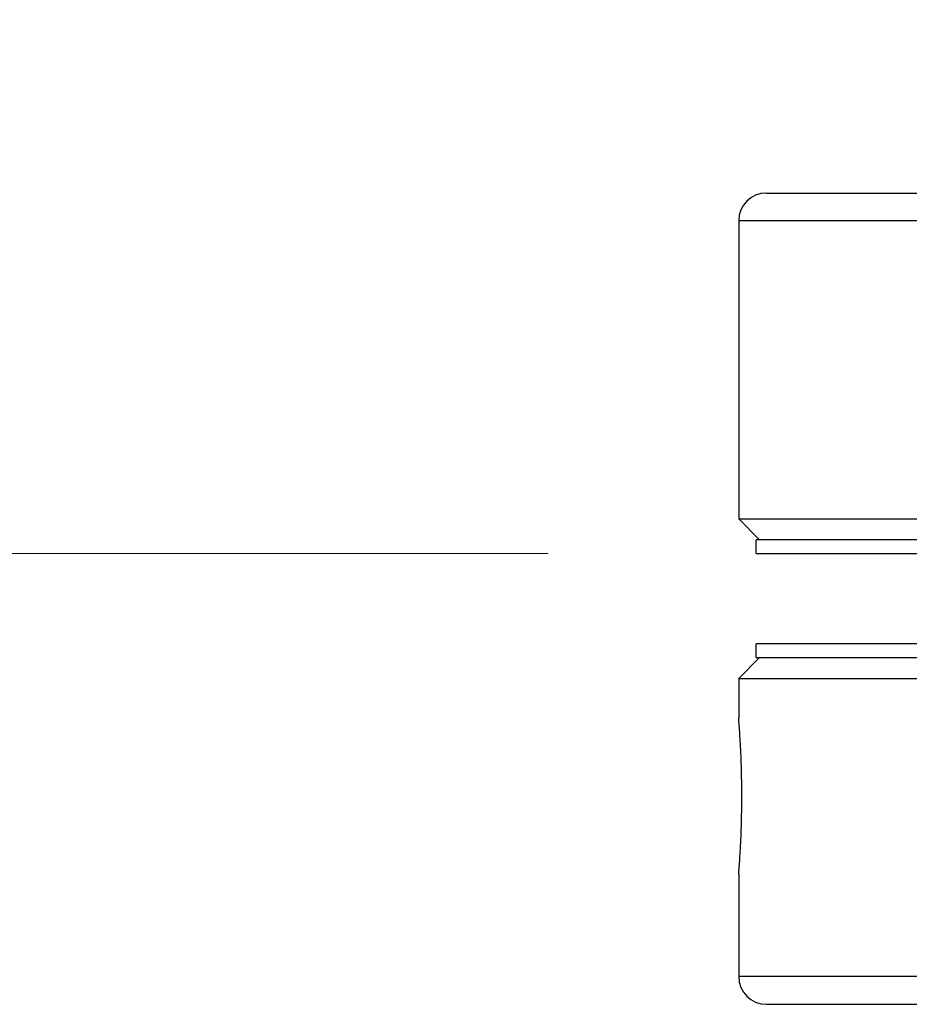
# Model space of a CAD drawing. Units: millimetres. Extents: x 32 to 1156, y 32 to 808.
# Drawn here: x 129 to 154, y 294 to 322 of the extents above; entities that cross this region are included whole.
import ezdxf

# ---------------------------------------------------------------- set-up
doc = ezdxf.new("R2010")
doc.units = ezdxf.units.MM
doc.header["$LTSCALE"] = 4
for name, color, linetype, lineweight, true_color in [('Dimension (ISO)', 7, 'Continuous', 18, 0x00003f), ('Visible (ISO)', 7, 'Continuous', 25, 0x00003f), ('Visible Narrow (ISO)', 7, 'Continuous', 25, 0x00003f)]:
    doc.layers.add(name, color=color, linetype=linetype, lineweight=lineweight, true_color=true_color)
doc.styles.add('Samuel Heath (ISO)', font='tahoma.ttf')
doc.dimstyles.new('Samuel Heath (ISO)', dxfattribs={"dimscale": 4, "dimtxt": 3, "dimasz": 2.5, "dimexe": 1, "dimexo": 1.5, "dimgap": 0.762, "dimtad": 0, "dimtih": 1, "dimtoh": 1, "dimrnd": 1e-08, "dimzin": 0, "dimdsep": 46, "dimtxsty": 'Samuel Heath (ISO)', "dimcen": 0.09, "dimdle": 10, "dimclrd": 256, "dimclre": 256, "dimclrt": 256, "dimazin": 0, "dimtfac": 1, "dimtmove": 0, "dimatfit": 3, "dimfxl": 0, "dimtolj": 1, "dimtzin": 0, "dimlwd": 15, "dimlwe": 15, "dimarcsym": 0})

# ---------------------------------------------------------------- blocks, each defined once
blk = doc.blocks.new('*D10')
at = {"layer": 'Defpoints', "color": 0, "transparency": 16777216}
for p in [(97.742, 389.963), (164.281, 389.963), (149.981, 307.063)]:
    blk.add_point(p, dxfattribs=at)
at = {"layer": 'Dimension (ISO)', "color": 176, "lineweight": 15, "true_color": 0x000080, "transparency": 16777216}
for p, q in [((158.281, 389.963), (93.742, 389.963)), ((97.742, 379.963), (97.742, 368.733)), ((97.742, 317.063), (97.742, 328.293)), ((143.981, 307.063), (93.742, 307.063))]:
    blk.add_line(p, q, dxfattribs=at)
at = {"layer": 'Dimension (ISO)', "color": 176, "true_color": 0x000080, "transparency": 16777216}
for points in [[(96.076, 379.963), (99.409, 379.963), (97.742, 389.963)], [(96.076, 317.063), (99.409, 317.063), (97.742, 307.063)]]:
    blk.add_solid(points, dxfattribs=at)
at = {"layer": 'Dimension (ISO)', "color": 176, "lineweight": 18, "true_color": 0x000080, "transparency": 16777216, "char_height": 12, "attachment_point": 2, "style": 'Samuel Heath (ISO)'}
for s, insert in [('\\A1; 82.90', (97.742, 364.109)), ('\\A1;[3 1/4]', (97.742, 345.465))]:
    blk.add_mtext(s, dxfattribs=dict(at, insert=insert))

msp = doc.modelspace()

# ---------------------------------------------------------------- linework, layer by layer
at = {"layer": 'Visible (ISO)'}
for p, q in [((150.2806, 317.463), (204.6806, 317.463)), ((149.4806, 316.663), (149.4806, 308.063)), ((149.4806, 308.063), (205.4806, 308.063)), ((150.0806, 307.463), (149.4806, 308.063)), ((204.9806, 307.463), (149.9806, 307.463)), ((149.9806, 307.063), (149.9806, 307.463)), ((149.9806, 307.063), (204.9806, 307.063)), ((204.9806, 304.463), (149.9806, 304.463)), ((149.9806, 304.063), (149.9806, 304.463)), ((150.0805, 304.063), (149.4806, 303.4631)), ((149.9806, 304.063), (204.9806, 304.063)), ((149.4806, 303.4631), (205.4806, 303.463)), ((149.4806, 303.4631), (149.4806, 302.3131)), ((149.4806, 297.8131), (149.4806, 294.8631)), ((150.2806, 294.0631), (204.6806, 294.063))]:
    msp.add_line(p, q, dxfattribs=at)
for centre, start, end in [((150.2806, 316.663), 90, 180), ((150.2806, 294.8631), 179.99995, 269.99995)]:
    msp.add_arc(centre, 0.8, start, end, dxfattribs=at)
for points, knots in [([(149.5711, 300.0631), (149.5711, 300.3457), (149.5664, 300.6471), (149.5493, 301.2014), (149.5372, 301.4544), (149.5144, 301.8538), (149.5023, 302.0269), (149.4853, 302.2566), (149.4806, 302.3131), (149.4806, 302.3131)], [0, 0, 0, 0, 0.0847938, 0.0847938, 0.1695876, 0.1695876, 0.25438127, 0.25438127, 0.33917495, 0.33917495, 0.33917495, 0.33917495]), ([(149.4806, 297.8131), (149.4806, 297.8131), (149.4853, 297.8696), (149.5023, 298.0992), (149.5144, 298.2724), (149.5372, 298.6718), (149.5493, 298.9247), (149.5664, 299.479), (149.5711, 299.7804), (149.5711, 300.0631)], [1.01752485, 1.01752485, 1.01752485, 1.01752485, 1.10231853, 1.10231853, 1.18711221, 1.18711221, 1.27190601, 1.27190601, 1.3566998, 1.3566998, 1.3566998, 1.3566998])]:
    msp.add_open_spline(points, degree=3, knots=knots, dxfattribs=at)
at = {"layer": 'Visible Narrow (ISO)'}
for p, q in [((205.4806, 316.663), (149.4806, 316.663)), ((205.4806, 294.863), (149.4806, 294.8631))]:
    msp.add_line(p, q, dxfattribs=at)

# ---------------------------------------------------------------- dimensions: what is measured, and where the dimension line sits
at = {"layer": 'Dimension (ISO)', "color": 176, "lineweight": 18, "true_color": 0x000080}
dim = msp.add_linear_dim(base=(97.7422, 389.963), p1=(149.9806, 307.063), p2=(164.2806, 389.963), angle=90, text=' <>\\X[3 1/4]', dimstyle='Samuel Heath (ISO)', override={"dimgap": 0.762, "dimdec": 2, "dimpost": '\\X', "dimtol": 0, "dimlim": 0, "dimtp": 0, "dimtm": 0, "dimtdec": 2, "dimtofl": 0, "dimatfit": 1, "dimtvp": -0.25}, dxfattribs=at)
dim.commit()
dim.dimension.update_dxf_attribs({"geometry": '*D10', "text_midpoint": (97.7422, 348.513), "dimtype": 160})

doc.saveas('drawing.dxf')
